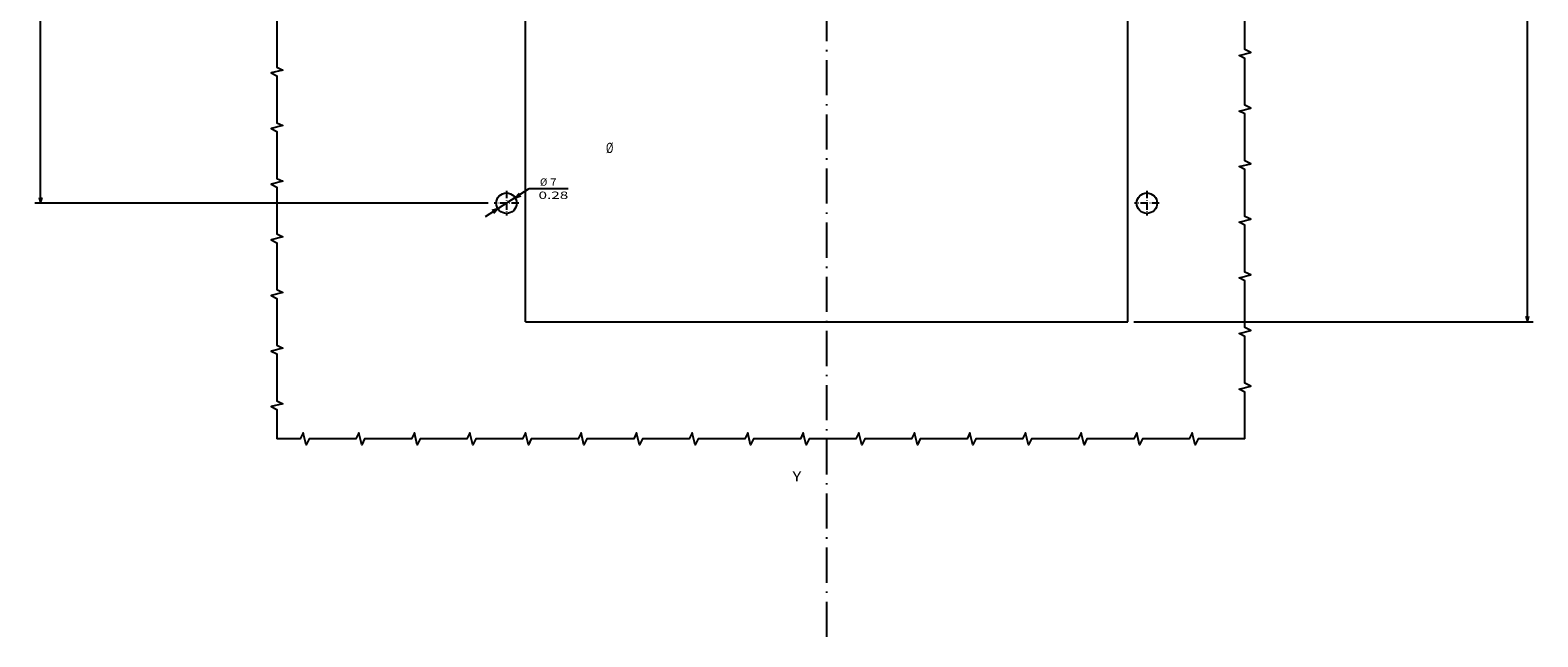
# Model space of a CAD drawing. Extents: x -1127 to 1163, y -195 to 1719.
# Drawn here: x 570 to 1086, y -195 to 13 of the extents above; entities that cross this region are included whole.
import ezdxf
from ezdxf.enums import TextEntityAlignment as Align

# ---------------------------------------------------------------- set-up
doc = ezdxf.new("R2010")
doc.units = 0
doc.linetypes.add('DASHDOT', pattern=[18.5, 12, -3, 0.5, -3])
doc.layers.get('0').update_dxf_attribs({"linetype": 'CONTINUOUS'})
doc.styles.get("Standard").update_dxf_attribs({"font": 'isocp.shx'})

# ---------------------------------------------------------------- blocks, each defined once
blk = doc.blocks.new('BLOCK166')
at = {"color": 7}
blk.add_text('Y', height=3.5, dxfattribs=at).set_placement((-2.212921, -210.055801), (0.823102, -210.055801), align=Align.FIT)
blk = doc.blocks.new('BLOCK170')
at = {"color": 7}
blk.add_text('%%c', height=3.5, dxfattribs=at).set_placement((-66, -97.849998), (-63.433334, -97.849998), align=Align.FIT)
blk = doc.blocks.new('BLOCK173')
at = {"color": 1}
for p, q in [((114.5, 124.5), (251.12764, 124.5)), ((249.12764, -155.5), (249.12764, 124.5)), ((114.5, -155.5), (251.12764, -155.5))]:
    blk.add_line(p, q, dxfattribs=at)
for points in [[(249.645279, 122.568146), (249.12764, 124.5), (248.610001, 122.568146)], [(248.610001, -153.568146), (249.12764, -155.5), (249.645279, -153.568146)]]:
    blk.add_lwpolyline(points, dxfattribs=at)
for s, p, p2 in [('11.02', (252.62764, -21.921471), (252.62764, -9.07853)), ('280', (248.12764, -19.252882), (248.12764, -11.747118))]:
    blk.add_text(s, height=2.5, rotation=90.000003, dxfattribs=at).set_placement(p, p2, align=Align.FIT)
blk = doc.blocks.new('BLOCK178')
at = {"color": 7}
for p, q in [((-106.224998, 84), (-261.329834, 84)), ((-259.329834, -115), (-259.329834, 84)), ((-106.224998, -115), (-261.329834, -115))]:
    blk.add_line(p, q, dxfattribs=at)
for points in [[(-258.812195, 82.068146), (-259.329834, 84), (-259.847473, 82.068146)], [(-259.847473, -113.068146), (-259.329834, -115), (-258.812195, -113.068146)]]:
    blk.add_lwpolyline(points, dxfattribs=at)
for s, p, p2 in [('199', (-260.329834, -19.252882), (-260.329834, -11.747118)), ('7.83', (-255.829834, -20.587175), (-255.829834, -10.412825))]:
    blk.add_text(s, height=2.5, rotation=90.000003, dxfattribs=at).set_placement(p, p2, align=Align.FIT)
blk = doc.blocks.new('BLOCK179')
at = {"color": 7, "ltscale": 0.443786}
blk.add_line((-107.16259, -119.576828), (-92.204216, -110.01857), dxfattribs=at)
at = {"color": 7, "ltscale": 0.333549}
blk.add_line((-92.204216, -110.01857), (-78.862236, -110.01857), dxfattribs=at)
at = {"color": 7}
for points in [[(-95.70153, -111.63903), (-97.050697, -113.115425), (-95.144089, -112.511414)], [(-104.29847, -118.36097), (-102.949303, -116.884575), (-104.855911, -117.488586)]]:
    blk.add_lwpolyline(points, dxfattribs=at)
for s, p, p2 in [('%%c', (-88.533707, -109.01857), (-86.033707, -109.01857)), ('7', (-85.033707, -109.01857), (-82.865112, -109.01857)), ('0.28', (-89.036583, -113.51857), (-78.862236, -113.51857))]:
    blk.add_text(s, height=2.5, dxfattribs=at).set_placement(p, p2, align=Align.FIT)
blk = doc.blocks.new('BLOCK182')
at = {"color": 7, "linetype": 'DASHDOT', "ltscale": 0.21125}
for p, q in [((119, -110.775002), (119, -119.224998)), ((123.224998, -115), (114.775002, -115))]:
    blk.add_line(p, q, dxfattribs=at)
blk = doc.blocks.new('BLOCK183')
at = {"color": 7, "linetype": 'DASHDOT', "ltscale": 0.21125}
for p, q in [((-100, -110.775002), (-100, -119.224998)), ((-95.775002, -115), (-104.224998, -115))]:
    blk.add_line(p, q, dxfattribs=at)

msp = doc.modelspace()

# ---------------------------------------------------------------- linework, layer by layer
at = {"color": 7, "linetype": 'DASHDOT'}
msp.add_line((842.676137, -194.650226), (842.676137, 349.303204), dxfattribs=at)
at = {"color": 7}
for p, q in [((739.676137, -87.015552), (739.676137, 192.984448)), ((945.676137, -87.015552), (945.676137, 192.984448)), ((739.676137, -87.015552), (945.676137, -87.015552))]:
    msp.add_line(p, q, dxfattribs=at)
for points in [[(985.676137, -127.015552), (985.676137, -111.015552), (983.676137, -110.015552), (987.676137, -109.015552), (985.676137, -108.015552), (985.676137, -92.015552), (983.676137, -91.015552), (987.676137, -90.015552), (985.676137, -89.015552), (985.676137, -73.015552), (983.676137, -72.015552), (987.676137, -71.015552), (985.676137, -70.015552), (985.676137, -54.015552), (983.676137, -53.015552), (987.676137, -52.015552), (985.676137, -51.015552), (985.676137, -35.015552), (983.676137, -34.015552), (987.676137, -33.015552), (985.676137, -32.015552), (985.676137, -16.015552), (983.676137, -15.015552), (987.676137, -14.015552), (985.676137, -13.015552), (985.676137, 2.984448), (983.676137, 3.984448), (987.676137, 4.984448), (985.676137, 5.984448), (985.676137, 21.984448)], [(654.676137, 15.984448), (654.676137, -0.015552), (656.676137, -1.015552), (652.676137, -2.015552), (654.676137, -3.015552), (654.676137, -19.015552), (656.676137, -20.015552), (652.676137, -21.015552), (654.676137, -22.015552), (654.676137, -38.015552), (656.676137, -39.015552), (652.676137, -40.015552), (654.676137, -41.015552), (654.676137, -57.015552), (656.676137, -58.015552), (652.676137, -59.015552), (654.676137, -60.015552), (654.676137, -76.015552), (656.676137, -77.015552), (652.676137, -78.015552), (654.676137, -79.015552), (654.676137, -95.015552), (656.676137, -96.015552), (652.676137, -97.015552), (654.676137, -98.015552), (654.676137, -114.015552), (656.676137, -115.015552), (652.676137, -116.015552), (654.676137, -117.015552), (654.676137, -127.015552)], [(985.676137, -127.015552), (969.676137, -127.015552), (968.676137, -129.015552), (967.676137, -125.015552), (966.676137, -127.015552), (950.676137, -127.015552), (949.676137, -129.015552), (948.676137, -125.015552), (947.676137, -127.015552), (931.676137, -127.015552), (930.676137, -129.015552), (929.676137, -125.015552), (928.676137, -127.015552), (912.676137, -127.015552), (911.676137, -129.015552), (910.676137, -125.015552), (909.676137, -127.015552), (893.676137, -127.015552), (892.676137, -129.015552), (891.676137, -125.015552), (890.676137, -127.015552), (874.676137, -127.015552), (873.676137, -129.015552), (872.676137, -125.015552), (871.676137, -127.015552), (855.676137, -127.015552), (854.676137, -129.015552), (853.676137, -125.015552), (852.676137, -127.015552), (836.676137, -127.015552), (835.676137, -129.015552), (834.676137, -125.015552), (833.676137, -127.015552), (817.676137, -127.015552), (816.676137, -129.015552), (815.676137, -125.015552), (814.676137, -127.015552), (798.676137, -127.015552), (797.676137, -129.015552), (796.676137, -125.015552), (795.676137, -127.015552), (779.676137, -127.015552), (778.676137, -129.015552), (777.676137, -125.015552), (776.676137, -127.015552), (760.676137, -127.015552), (759.676137, -129.015552), (758.676137, -125.015552), (757.676137, -127.015552), (741.676137, -127.015552), (740.676137, -129.015552), (739.676137, -125.015552), (738.676137, -127.015552), (722.676137, -127.015552), (721.676137, -129.015552), (720.676137, -125.015552), (719.676137, -127.015552), (703.676137, -127.015552), (702.676137, -129.015552), (701.676137, -125.015552), (700.676137, -127.015552), (684.676137, -127.015552), (683.676137, -129.015552), (682.676137, -125.015552), (681.676137, -127.015552), (665.676137, -127.015552), (664.676137, -129.015552), (663.676137, -125.015552), (662.676137, -127.015552), (654.676137, -127.015552)]]:
    msp.add_lwpolyline(points, dxfattribs=at)
for centre in [(733.176137, -46.515552), (952.176137, -46.515552)]:
    msp.add_circle(centre, 3.5, dxfattribs=at)

# ---------------------------------------------------------------- block references
for name in ['BLOCK173', 'BLOCK178', 'BLOCK170', 'BLOCK179', 'BLOCK183', 'BLOCK182', 'BLOCK166']:
    msp.add_blockref(name, (833.176137, 68.484448))

doc.saveas('drawing.dxf')
